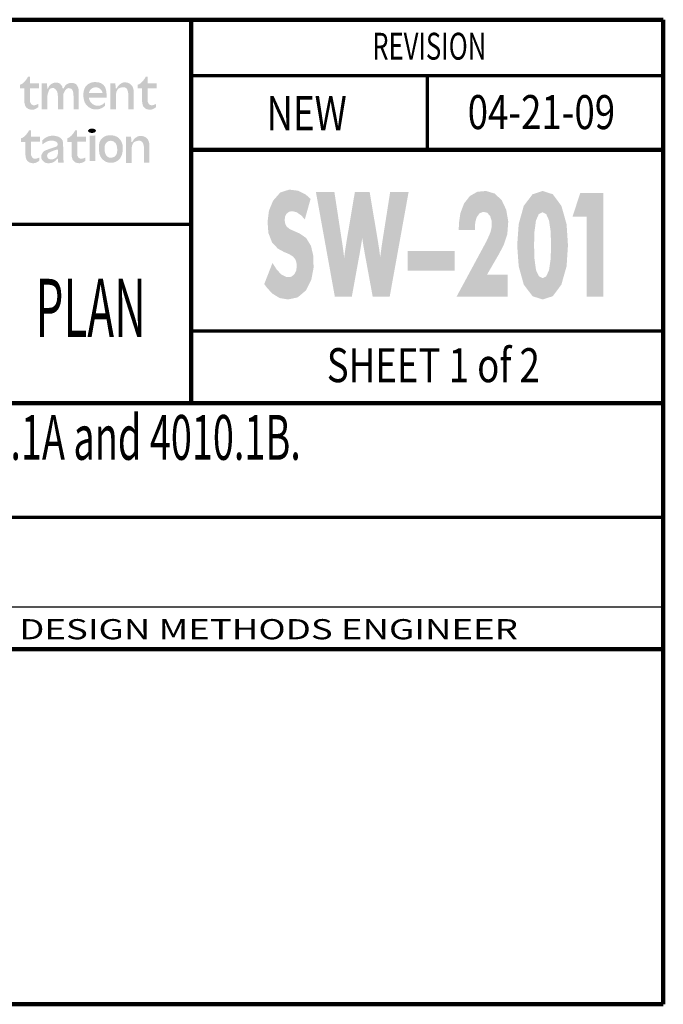
# Model space of a CAD drawing. Units: feet. Extents: x -2137151 to -2134016, y -2138504 to -2136582.
# Drawn here: x -2134304 to -2134016, y -2138504 to -2138064 of the extents above; entities that cross this region are included whole.
import ezdxf
from ezdxf.enums import TextEntityAlignment as Align

# ---------------------------------------------------------------- set-up
doc = ezdxf.new("R2010")
doc.units = ezdxf.units.FT
doc.header["$MEASUREMENT"] = 0
doc.layers.add('Level 5', color=7, linetype='Continuous', lineweight=0)
doc.styles.add('Style-GEOMETRICFUTURA_211_B_L', font='GEOMETRICFUTURA_211_B_L.shx')
doc.styles.add('Style-ROAD_DESIGN_GENERAL', font='ROAD_DESIGN_GENERAL.shx')

# ---------------------------------------------------------------- blocks, each defined once
blk = doc.blocks.new('*U9')
at = {"layer": 'Level 5', "color": 4, "linetype": 'Continuous', "lineweight": 13, "extrusion": (0, 0, -1)}
blk.add_solid([(10.47, 4.34), (10.47, -4.34), (-10.47, 4.34), (-10.47, -4.34)], dxfattribs=at)

msp = doc.modelspace()

# ---------------------------------------------------------------- hatches: boundary and pattern name
at = {"layer": 'Level 5', "linetype": 'Continuous', "lineweight": 13}
for points in [[(-2134298.38, -2138103.85), (-2134299.2, -2138103.72), (-2134299.88, -2138103.52), (-2134300.46, -2138103.1), (-2134300.86, -2138102.7), (-2134301.17, -2138102.25), (-2134301.54, -2138101.1), (-2134301.6, -2138100.39), (-2134301.66, -2138099.81), (-2134301.66, -2138094.35), (-2134303.59, -2138094.35), (-2134303.59, -2138092.74), (-2134302.94, -2138092.47), (-2134302.27, -2138092.06), (-2134301.67, -2138091.48), (-2134301.17, -2138090.93), (-2134300.71, -2138090.29), (-2134300.31, -2138089.73), (-2134300.02, -2138089.1), (-2134299.17, -2138089.1), (-2134299.17, -2138092.04), (-2134295.14, -2138092.04), (-2134295.14, -2138094.29), (-2134299.11, -2138094.29), (-2134299.09, -2138100.25), (-2134298.99, -2138100.59), (-2134298.59, -2138101.31), (-2134298.36, -2138101.55), (-2134297.63, -2138101.87), (-2134296.92, -2138101.84), (-2134296.14, -2138101.62), (-2134295.43, -2138101.31), (-2134295.43, -2138102.75), (-2134296.12, -2138103.22), (-2134296.86, -2138103.63), (-2134297.6, -2138103.83), (-2134297.95, -2138103.84)], [(-2134279.59, -2138103.7), (-2134279.62, -2138098.49), (-2134279.67, -2138097.34), (-2134279.76, -2138096.4), (-2134279.95, -2138095.51), (-2134280.27, -2138094.95), (-2134280.73, -2138094.5), (-2134281.29, -2138094.27), (-2134281.95, -2138094.21), (-2134282.56, -2138094.44), (-2134283.01, -2138094.75), (-2134283.33, -2138095.14), (-2134283.93, -2138096.28), (-2134284.15, -2138096.78), (-2134284.24, -2138097.18), (-2134284.24, -2138103.69), (-2134286.64, -2138103.68), (-2134286.65, -2138097.61), (-2134286.71, -2138097.09), (-2134286.85, -2138096.22), (-2134286.96, -2138095.79), (-2134287.27, -2138095.29), (-2134287.57, -2138094.86), (-2134287.96, -2138094.51), (-2134288.39, -2138094.23), (-2134288.68, -2138094.18), (-2134289.41, -2138094.22), (-2134289.82, -2138094.32), (-2134290.31, -2138094.68), (-2134290.57, -2138095.12), (-2134290.75, -2138095.53), (-2134291.07, -2138096.52), (-2134291.26, -2138097.25), (-2134291.4, -2138098.34), (-2134291.39, -2138103.66), (-2134293.86, -2138103.67), (-2134293.87, -2138092.04), (-2134291.52, -2138092.04), (-2134291.37, -2138094.26), (-2134291.33, -2138094.46), (-2134291.1, -2138094.47), (-2134290.89, -2138093.92), (-2134290.64, -2138093.42), (-2134290.38, -2138093.07), (-2134289.47, -2138092.3), (-2134289, -2138092.08), (-2134288.42, -2138091.86), (-2134287.57, -2138091.73), (-2134286.74, -2138091.83), (-2134286.12, -2138091.99), (-2134285.63, -2138092.26), (-2134285.19, -2138092.79), (-2134284.92, -2138093.12), (-2134284.7, -2138093.53), (-2134284.59, -2138094.11), (-2134284.42, -2138094.37), (-2134284.21, -2138094.4), (-2134284.01, -2138094.24), (-2134283.6, -2138093.53), (-2134283.25, -2138092.97), (-2134282.82, -2138092.57), (-2134282.13, -2138092.18), (-2134281.43, -2138091.98), (-2134280.89, -2138091.91), (-2134280.25, -2138091.87), (-2134279.5, -2138092.02), (-2134278.7, -2138092.34), (-2134278.37, -2138092.65), (-2134278.01, -2138093.15), (-2134277.78, -2138093.54), (-2134277.53, -2138094.12), (-2134277.36, -2138094.94), (-2134277.36, -2138103.7)], [(-2134269.31, -2138103.76), (-2134268.59, -2138103.68), (-2134267.79, -2138103.47), (-2134266.89, -2138103.08), (-2134266.15, -2138102.59), (-2134265.53, -2138102.03), (-2134265.53, -2138100.47), (-2134265.93, -2138100.93), (-2134266.52, -2138101.41), (-2134267.3, -2138101.82), (-2134268.16, -2138102.06), (-2134268.79, -2138102.1), (-2134269.67, -2138102), (-2134270.15, -2138101.86), (-2134270.84, -2138101.53), (-2134271.36, -2138101.17), (-2134271.81, -2138100.73), (-2134272.19, -2138100.22), (-2134272.58, -2138099.42), (-2134272.79, -2138098.5), (-2134264.85, -2138098.5), (-2134266.65, -2138096.39), (-2134272.79, -2138096.39), (-2134272.67, -2138095.95), (-2134272.44, -2138095.44), (-2134272.12, -2138094.98), (-2134271.46, -2138094.39), (-2134270.97, -2138094.12), (-2134270.55, -2138093.97), (-2134270, -2138093.87), (-2134269.22, -2138093.9), (-2134268.57, -2138094.07), (-2134268.17, -2138094.27), (-2134267.89, -2138094.45), (-2134267.63, -2138094.66), (-2134267.18, -2138095.16), (-2134266.89, -2138095.63), (-2134266.65, -2138096.39), (-2134264.85, -2138098.5), (-2134264.85, -2138097.97), (-2134264.89, -2138096.91), (-2134264.99, -2138095.85), (-2134265.07, -2138095.33), (-2134265.29, -2138094.41), (-2134265.5, -2138093.92), (-2134265.76, -2138093.47), (-2134266, -2138093.15), (-2134266.26, -2138092.85), (-2134266.76, -2138092.42), (-2134267.09, -2138092.2), (-2134267.43, -2138092), (-2134267.92, -2138091.8), (-2134268.3, -2138091.69), (-2134269.09, -2138091.57), (-2134270.22, -2138091.53), (-2134271.02, -2138091.58), (-2134271.61, -2138091.72), (-2134271.99, -2138091.84), (-2134272.72, -2138092.18), (-2134273.39, -2138092.64), (-2134273.97, -2138093.2), (-2134274.48, -2138093.87), (-2134274.84, -2138094.7), (-2134275.11, -2138095.65), (-2134275.27, -2138096.88), (-2134275.27, -2138097.62), (-2134275.16, -2138098.61), (-2134274.96, -2138099.72), (-2134274.61, -2138100.64), (-2134274.08, -2138101.51), (-2134273.6, -2138102.07), (-2134273.11, -2138102.52), (-2134272.61, -2138102.88), (-2134271.77, -2138103.33), (-2134271.11, -2138103.56), (-2134270.07, -2138103.75)], [(-2134263.16, -2138103.7), (-2134263.16, -2138092.02), (-2134260.94, -2138092.02), (-2134260.84, -2138094.31), (-2134260.59, -2138094.4), (-2134260.37, -2138094.27), (-2134259.65, -2138093.18), (-2134258.97, -2138092.52), (-2134258.09, -2138091.95), (-2134257.37, -2138091.69), (-2134256.39, -2138091.65), (-2134255.23, -2138091.87), (-2134254.34, -2138092.35), (-2134253.47, -2138093.18), (-2134252.92, -2138094.45), (-2134252.77, -2138095.57), (-2134252.75, -2138103.67), (-2134255.18, -2138103.67), (-2134255.16, -2138097.33), (-2134255.26, -2138096.13), (-2134255.4, -2138095.53), (-2134255.64, -2138094.87), (-2134256.05, -2138094.25), (-2134256.7, -2138093.88), (-2134257.32, -2138093.81), (-2134258.04, -2138093.86), (-2134258.79, -2138094.05), (-2134259.72, -2138094.52), (-2134260.15, -2138095.15), (-2134260.44, -2138095.83), (-2134260.68, -2138096.92), (-2134260.73, -2138103.7)], [(-2134245.76, -2138103.85), (-2134246.59, -2138103.72), (-2134247.27, -2138103.52), (-2134247.85, -2138103.1), (-2134248.25, -2138102.7), (-2134248.56, -2138102.25), (-2134248.92, -2138101.1), (-2134248.99, -2138100.39), (-2134249.05, -2138099.81), (-2134249.05, -2138094.35), (-2134250.98, -2138094.35), (-2134250.98, -2138092.74), (-2134250.33, -2138092.47), (-2134249.65, -2138092.06), (-2134249.06, -2138091.48), (-2134248.56, -2138090.93), (-2134248.1, -2138090.29), (-2134247.69, -2138089.73), (-2134247.41, -2138089.1), (-2134246.55, -2138089.1), (-2134246.55, -2138092.04), (-2134242.53, -2138092.04), (-2134242.53, -2138094.29), (-2134246.49, -2138094.29), (-2134246.48, -2138100.25), (-2134246.38, -2138100.59), (-2134245.98, -2138101.31), (-2134245.75, -2138101.55), (-2134245.02, -2138101.87), (-2134244.31, -2138101.84), (-2134243.53, -2138101.62), (-2134242.82, -2138101.31), (-2134242.82, -2138102.75), (-2134243.51, -2138103.22), (-2134244.25, -2138103.63), (-2134244.99, -2138103.83), (-2134245.34, -2138103.84)], [(-2134297.88, -2138127.77), (-2134298.71, -2138127.63), (-2134299.39, -2138127.43), (-2134299.96, -2138127.01), (-2134300.36, -2138126.62), (-2134300.67, -2138126.16), (-2134301.04, -2138125.01), (-2134301.1, -2138124.3), (-2134301.16, -2138123.73), (-2134301.16, -2138118.26), (-2134303.1, -2138118.26), (-2134303.1, -2138116.65), (-2134302.45, -2138116.38), (-2134301.77, -2138115.97), (-2134301.17, -2138115.39), (-2134300.68, -2138114.84), (-2134300.21, -2138114.2), (-2134299.81, -2138113.64), (-2134299.53, -2138113.02), (-2134298.67, -2138113.02), (-2134298.67, -2138115.95), (-2134294.64, -2138115.95), (-2134294.64, -2138118.2), (-2134298.61, -2138118.2), (-2134298.59, -2138124.16), (-2134298.49, -2138124.5), (-2134298.1, -2138125.22), (-2134297.86, -2138125.46), (-2134297.13, -2138125.78), (-2134296.42, -2138125.75), (-2134295.64, -2138125.53), (-2134294.93, -2138125.22), (-2134294.93, -2138126.66), (-2134295.62, -2138127.14), (-2134296.36, -2138127.54), (-2134297.11, -2138127.74), (-2134297.45, -2138127.76)], [(-2134277.26, -2138127.77), (-2134278.09, -2138127.63), (-2134278.76, -2138127.43), (-2134279.34, -2138127.01), (-2134279.74, -2138126.62), (-2134280.05, -2138126.16), (-2134280.42, -2138125.01), (-2134280.48, -2138124.3), (-2134280.54, -2138123.73), (-2134280.54, -2138118.26), (-2134282.48, -2138118.26), (-2134282.48, -2138116.65), (-2134281.82, -2138116.38), (-2134281.15, -2138115.97), (-2134280.55, -2138115.39), (-2134280.05, -2138114.84), (-2134279.59, -2138114.2), (-2134279.19, -2138113.64), (-2134278.9, -2138113.02), (-2134278.05, -2138113.02), (-2134278.05, -2138115.95), (-2134274.02, -2138115.95), (-2134274.02, -2138118.2), (-2134277.99, -2138118.2), (-2134277.97, -2138124.16), (-2134277.87, -2138124.5), (-2134277.47, -2138125.22), (-2134277.24, -2138125.46), (-2134276.51, -2138125.78), (-2134275.8, -2138125.75), (-2134275.02, -2138125.53), (-2134274.31, -2138125.22), (-2134274.31, -2138126.66), (-2134275, -2138127.14), (-2134275.74, -2138127.54), (-2134276.49, -2138127.74), (-2134276.83, -2138127.76)], [(-2134271.52, -2138114.25), (-2134272.33, -2138114.12), (-2134272.87, -2138113.87), (-2134273.18, -2138113.36), (-2134273.09, -2138113.02), (-2134272.87, -2138112.75), (-2134272.52, -2138112.55), (-2134272.13, -2138112.39), (-2134271.47, -2138112.28), (-2134270.76, -2138112.38), (-2134270.23, -2138112.54), (-2134269.81, -2138112.84), (-2134269.63, -2138113.21), (-2134269.67, -2138113.4), (-2134269.76, -2138113.66), (-2134270.2, -2138113.99), (-2134270.77, -2138114.18)], [(-2134291.06, -2138127.8), (-2134289.77, -2138127.71), (-2134288.7, -2138127.34), (-2134288.19, -2138127.03), (-2134287.72, -2138126.69), (-2134287.07, -2138125.9), (-2134286.83, -2138125.78), (-2134286.58, -2138125.81), (-2134286.5, -2138127.6), (-2134284.1, -2138127.6), (-2134284.32, -2138118.68), (-2134284.51, -2138117.66), (-2134284.91, -2138117.06), (-2134285.34, -2138116.58), (-2134286.14, -2138116.06), (-2134286.91, -2138115.77), (-2134287.7, -2138115.6), (-2134288.68, -2138115.46), (-2134289.46, -2138115.48), (-2134290.4, -2138115.66), (-2134291.27, -2138115.91), (-2134292.63, -2138116.68), (-2134293.66, -2138117.59), (-2134293.66, -2138119.44), (-2134292.67, -2138118.74), (-2134291.98, -2138118.31), (-2134291.33, -2138117.99), (-2134290.42, -2138117.77), (-2134289.68, -2138117.64), (-2134288.81, -2138117.68), (-2134288.23, -2138117.84), (-2134287.31, -2138118.2), (-2134286.85, -2138118.77), (-2134286.7, -2138119.32), (-2134286.82, -2138119.74), (-2134287.05, -2138120.2), (-2134287.32, -2138120.32), (-2134287.32, -2138121.76), (-2134287.11, -2138121.73), (-2134286.75, -2138121.7), (-2134286.64, -2138121.78), (-2134286.55, -2138121.9), (-2134286.52, -2138122.26), (-2134286.56, -2138122.98), (-2134286.68, -2138123.73), (-2134286.84, -2138124.38), (-2134287.02, -2138124.8), (-2134287.4, -2138125.25), (-2134287.82, -2138125.57), (-2134288.32, -2138125.82), (-2134289.15, -2138126.07), (-2134290.22, -2138126.02), (-2134290.59, -2138125.88), (-2134290.93, -2138125.66), (-2134291.15, -2138125.43), (-2134291.35, -2138124.97), (-2134291.45, -2138124.58), (-2134291.41, -2138124.05), (-2134291.19, -2138123.58), (-2134290.81, -2138123.19), (-2134289.46, -2138122.51), (-2134287.67, -2138121.83), (-2134287.32, -2138121.76), (-2134287.32, -2138120.32), (-2134292, -2138121.95), (-2134292.78, -2138122.37), (-2134293.32, -2138122.89), (-2134293.85, -2138123.77), (-2134294.07, -2138124.36), (-2134294.09, -2138124.92), (-2134294, -2138125.58), (-2134293.61, -2138126.42), (-2134293.41, -2138126.66), (-2134292.79, -2138127.25), (-2134292.46, -2138127.44), (-2134291.98, -2138127.66)], [(-2134272.45, -2138126.8), (-2134272.45, -2138115.46), (-2134272.21, -2138115.49), (-2134271.56, -2138115.53), (-2134270.69, -2138115.48), (-2134269.97, -2138115.34), (-2134269.97, -2138126.8)], [(-2134263.83, -2138115.27), (-2134262.78, -2138115.28), (-2134261.37, -2138115.49), (-2134260.9, -2138115.69), (-2134260.19, -2138115.96), (-2134259.7, -2138116.31), (-2134259.31, -2138116.67), (-2134258.69, -2138117.39), (-2134258.33, -2138117.97), (-2134258.12, -2138118.45), (-2134257.77, -2138119.41), (-2134257.69, -2138120.35), (-2134257.67, -2138121.6), (-2134257.7, -2138122.27), (-2134257.81, -2138123.05), (-2134258.06, -2138124.03), (-2134258.42, -2138124.88), (-2134258.82, -2138125.57), (-2134259.79, -2138126.54), (-2134259.82, -2138126.56), (-2134260.88, -2138127.2), (-2134261.67, -2138127.46), (-2134262.81, -2138127.56), (-2134262.55, -2138125.29), (-2134261.58, -2138124.99), (-2134260.95, -2138124.54), (-2134260.44, -2138123.73), (-2134260.26, -2138123.24), (-2134260.14, -2138122.37), (-2134260.12, -2138121.51), (-2134260.34, -2138119.96), (-2134260.56, -2138119.34), (-2134260.85, -2138118.83), (-2134261.68, -2138118.1), (-2134262.34, -2138117.82), (-2134263.07, -2138117.74), (-2134263.91, -2138117.87), (-2134264.6, -2138118.29), (-2134265.09, -2138118.77), (-2134265.43, -2138119.29), (-2134265.68, -2138119.97), (-2134265.79, -2138120.91), (-2134265.8, -2138122.03), (-2134265.59, -2138123.01), (-2134265.34, -2138123.69), (-2134264.95, -2138124.42), (-2134264.4, -2138124.9), (-2134263.76, -2138125.22), (-2134263.22, -2138125.32), (-2134263.01, -2138125.31), (-2134262.45, -2138125.29), (-2134262.55, -2138125.29), (-2134262.81, -2138127.56), (-2134263.49, -2138127.56), (-2134264.13, -2138127.45), (-2134265.21, -2138127.15), (-2134266.03, -2138126.61), (-2134266.91, -2138125.84), (-2134267.54, -2138124.92), (-2134267.89, -2138124.12), (-2134268.07, -2138123.57), (-2134268.27, -2138121.99), (-2134268.33, -2138120.97), (-2134268.33, -2138119.74), (-2134268.04, -2138118.41), (-2134267.78, -2138117.9), (-2134267.49, -2138117.29), (-2134266.74, -2138116.49), (-2134265.77, -2138115.83), (-2134265, -2138115.49)], [(-2134256.16, -2138127.61), (-2134256.16, -2138115.93), (-2134253.93, -2138115.93), (-2134253.83, -2138118.23), (-2134253.59, -2138118.31), (-2134253.37, -2138118.18), (-2134252.65, -2138117.09), (-2134251.97, -2138116.43), (-2134251.09, -2138115.86), (-2134250.36, -2138115.6), (-2134249.39, -2138115.56), (-2134248.23, -2138115.78), (-2134247.34, -2138116.26), (-2134246.46, -2138117.09), (-2134245.91, -2138118.36), (-2134245.76, -2138119.48), (-2134245.75, -2138127.59), (-2134248.17, -2138127.59), (-2134248.15, -2138121.24), (-2134248.25, -2138120.04), (-2134248.39, -2138119.45), (-2134248.63, -2138118.78), (-2134249.05, -2138118.16), (-2134249.7, -2138117.79), (-2134250.31, -2138117.72), (-2134251.04, -2138117.77), (-2134251.79, -2138117.96), (-2134252.72, -2138118.43), (-2134253.15, -2138119.06), (-2134253.44, -2138119.74), (-2134253.68, -2138120.83), (-2134253.72, -2138127.61)]]:
    msp.add_hatch(color=7, dxfattribs=at).paths.add_polyline_path(points)
h = msp.add_hatch(color=4, dxfattribs=at)
h.paths.add_polyline_path([(-2134184.48, -2138178.67), (-2134182.41, -2138178.53), (-2134173.16, -2138178.53), (-2134173.19, -2138178.67)])
h.paths.add_polyline_path([(-2134179.92, -2138149.71), (-2134180.91, -2138149.44), (-2134181.79, -2138149.2), (-2134175.27, -2138149.2), (-2134175.34, -2138149.44), (-2134175.42, -2138149.71)], flags=16)
h.paths.add_polyline_path([(-2134176.31, -2138152.88), (-2134177.58, -2138151.46), (-2134177.88, -2138151.11), (-2134179.1, -2138150.27), (-2134179.92, -2138149.71), (-2134175.42, -2138149.71), (-2134175.58, -2138150.27), (-2134175.81, -2138151.11), (-2134175.91, -2138151.46)], flags=16)
h.paths.add_polyline_path([(-2134187.29, -2138140.86), (-2134184.79, -2138140.06), (-2134183.28, -2138139.58), (-2134179.33, -2138140.06), (-2134177.72, -2138140.86)], flags=16)
h.paths.add_polyline_path([(-2134190.51, -2138144.55), (-2134189.79, -2138143.73), (-2134188.08, -2138141.77), (-2134187.29, -2138140.86), (-2134177.72, -2138140.86), (-2134175.9, -2138141.77), (-2134173.73, -2138143.73), (-2134173.96, -2138144.55)], flags=16)
h.paths.add_polyline_path([(-2134190.98, -2138163.11), (-2134191.72, -2138161.18), (-2134192.5, -2138159.17), (-2134192.59, -2138158.96), (-2134179.12, -2138158.96), (-2134178.64, -2138159.17), (-2134175.72, -2138161.18), (-2134174.54, -2138163.11)], flags=16)
h.paths.add_polyline_path([(-2134182.41, -2138178.53), (-2134181.03, -2138177.47), (-2134180.96, -2138177.43), (-2134180.15, -2138175.71), (-2134180.1, -2138175.32), (-2134180, -2138174.56), (-2134179.91, -2138173.9), (-2134180.07, -2138172.08), (-2134180.59, -2138170.67), (-2134181.58, -2138169.49), (-2134181.87, -2138169.3), (-2134183.27, -2138168.43), (-2134185.6, -2138167.44), (-2134188.36, -2138165.94), (-2134189.51, -2138164.7), (-2134190.99, -2138163.11), (-2134174.54, -2138163.11), (-2134173.56, -2138164.7), (-2134173.27, -2138165.94), (-2134172.92, -2138167.44), (-2134172.69, -2138168.43), (-2134172.48, -2138169.3), (-2134172.48, -2138169.49), (-2134172.47, -2138170.67), (-2134172.45, -2138172.08), (-2134172.42, -2138173.9), (-2134172.41, -2138174.56), (-2134172.56, -2138175.32), (-2134172.63, -2138175.71), (-2134172.95, -2138177.43), (-2134172.96, -2138177.47), (-2134173.16, -2138178.53)], flags=16)
h.paths.add_polyline_path([(-2134192.58, -2138158.96), (-2134192.66, -2138157.96), (-2134192.72, -2138157.14), (-2134192.8, -2138156.06), (-2134192.9, -2138154.77), (-2134192.96, -2138153.94), (-2134192.87, -2138153.23), (-2134192.83, -2138152.88), (-2134192.65, -2138151.46), (-2134192.61, -2138151.11), (-2134192.5, -2138150.27), (-2134192.43, -2138149.71), (-2134192.39, -2138149.44), (-2134192.36, -2138149.2), (-2134192.34, -2138149.03), (-2134190.51, -2138144.55), (-2134173.96, -2138144.55), (-2134175.23, -2138149.03), (-2134175.27, -2138149.2), (-2134181.79, -2138149.2), (-2134183.32, -2138149.44), (-2134183.68, -2138149.71), (-2134184.42, -2138150.27), (-2134184.88, -2138151.11), (-2134185.08, -2138151.46), (-2134185.28, -2138152.88), (-2134185.33, -2138153.23), (-2134185.21, -2138153.94), (-2134185.07, -2138154.77), (-2134184.42, -2138156.06), (-2134183.18, -2138157.14), (-2134181.39, -2138157.96), (-2134179.12, -2138158.96)], flags=16)
h.paths.add_polyline_path([(-2134183.82, -2138188.67), (-2134187.6, -2138188.02), (-2134188.09, -2138187.71), (-2134190.94, -2138185.96), (-2134192.14, -2138184.62), (-2134193.47, -2138183.12), (-2134194.44, -2138181.8), (-2134193.7, -2138179.88), (-2134193.22, -2138178.67), (-2134193.17, -2138178.53), (-2134192.76, -2138177.47), (-2134192.74, -2138177.43), (-2134192.07, -2138175.71), (-2134191.92, -2138175.32), (-2134191.62, -2138174.56), (-2134191.36, -2138173.9), (-2134190.76, -2138172.35), (-2134189.77, -2138173.9), (-2134189.34, -2138174.56), (-2134188.86, -2138175.32), (-2134188.48, -2138175.71), (-2134186.87, -2138177.43), (-2134186.82, -2138177.47), (-2134184.75, -2138178.53), (-2134184.48, -2138178.67), (-2134173.18, -2138178.67), (-2134173.41, -2138179.88), (-2134174.39, -2138181.8), (-2134175.05, -2138183.12), (-2134175.81, -2138184.62), (-2134177.39, -2138185.96), (-2134179.46, -2138187.71), (-2134180.84, -2138188.02)], flags=16)
h = msp.add_hatch(color=4, dxfattribs=at)
h.paths.add_polyline_path([(-2134142.62, -2138169.79), (-2134142.33, -2138167.49), (-2134142.2, -2138166.5), (-2134142.18, -2138166.29), (-2134142.16, -2138166.17), (-2134141.88, -2138164.21), (-2134141.7, -2138163.02), (-2134141.68, -2138162.9), (-2134138.18, -2138140.64), (-2134129.94, -2138140.64), (-2134133.96, -2138162.9), (-2134133.98, -2138163.02), (-2134134.2, -2138164.21), (-2134134.55, -2138166.17), (-2134134.57, -2138166.29), (-2134134.61, -2138166.5), (-2134134.79, -2138167.49), (-2134135.2, -2138169.79)])
h.paths.add_polyline_path([(-2134145.97, -2138187.46), (-2134149.18, -2138170.03), (-2134149.22, -2138169.79), (-2134149.64, -2138167.49), (-2134149.81, -2138166.5), (-2134149.85, -2138166.29), (-2134149.87, -2138166.17), (-2134150.2, -2138164.21), (-2134150.39, -2138163.02), (-2134150.4, -2138162.9), (-2134150.66, -2138161.2), (-2134143.89, -2138161.2), (-2134143.6, -2138162.9), (-2134143.58, -2138163.02), (-2134143.4, -2138164.21), (-2134143.09, -2138166.17), (-2134143.07, -2138166.29), (-2134143.05, -2138166.5), (-2134142.92, -2138167.49), (-2134142.62, -2138169.79), (-2134135.2, -2138169.79), (-2134135.25, -2138170.03), (-2134138.4, -2138187.46)], flags=16)
h.paths.add_polyline_path([(-2134158.73, -2138170.03), (-2134158.7, -2138169.79), (-2134158.39, -2138167.49), (-2134158.25, -2138166.5), (-2134158.23, -2138166.29), (-2134158.21, -2138166.17), (-2134157.9, -2138164.21), (-2134157.71, -2138163.02), (-2134157.69, -2138162.9), (-2134157.41, -2138161.2), (-2134153.95, -2138140.64), (-2134147.34, -2138140.64), (-2134143.89, -2138161.2), (-2134150.66, -2138161.2), (-2134150.92, -2138162.9), (-2134150.94, -2138163.02), (-2134151.13, -2138164.21), (-2134151.46, -2138166.17), (-2134151.48, -2138166.29), (-2134151.52, -2138166.5), (-2134151.68, -2138167.49), (-2134152.1, -2138169.79), (-2134152.15, -2138170.03)], flags=16)
h.paths.add_polyline_path([(-2134162.89, -2138187.46), (-2134166.04, -2138170.03), (-2134166.08, -2138169.79), (-2134166.5, -2138167.49), (-2134166.68, -2138166.5), (-2134166.72, -2138166.29), (-2134166.73, -2138166.17), (-2134167.09, -2138164.21), (-2134167.31, -2138163.02), (-2134167.33, -2138162.9), (-2134171.35, -2138140.64), (-2134163.1, -2138140.64), (-2134159.69, -2138162.9), (-2134159.67, -2138163.02), (-2134159.5, -2138164.21), (-2134159.21, -2138166.17), (-2134159.2, -2138166.29), (-2134159.17, -2138166.5), (-2134159.05, -2138167.49), (-2134158.76, -2138169.79), (-2134158.73, -2138170.03), (-2134152.15, -2138170.03), (-2134155.32, -2138187.46)], flags=16)
h = msp.add_hatch(color=4, dxfattribs=at)
h.paths.add_polyline_path([(-2134099.21, -2138140.53), (-2134095.37, -2138140.18), (-2134094.19, -2138140.53)])
h.paths.add_polyline_path([(-2134102.55, -2138142.43), (-2134100.57, -2138141.3), (-2134099.21, -2138140.53), (-2134094.19, -2138140.53), (-2134091.56, -2138141.3), (-2134090.33, -2138142.43)], flags=16)
h.paths.add_polyline_path([(-2134092.86, -2138153.38), (-2134093.36, -2138151.86), (-2134093.53, -2138151.33), (-2134094.59, -2138150.17), (-2134094.65, -2138150.11), (-2134094.86, -2138149.88), (-2134096.61, -2138149.5), (-2134086.16, -2138149.5), (-2134086.1, -2138149.88), (-2134086.06, -2138150.11), (-2134086.05, -2138150.17), (-2134085.85, -2138151.33), (-2134085.76, -2138151.86), (-2134085.5, -2138153.38)], flags=16)
h.paths.add_polyline_path([(-2134107.54, -2138157.55), (-2134107.5, -2138156.32), (-2134107.49, -2138156.06), (-2134107.43, -2138154.5), (-2134107.38, -2138154.11), (-2134107.34, -2138153.85), (-2134107.27, -2138153.38), (-2134107.06, -2138151.86), (-2134106.98, -2138151.33), (-2134106.81, -2138150.17), (-2134106.8, -2138150.11), (-2134106.72, -2138149.88), (-2134106.57, -2138149.5), (-2134106.24, -2138148.61), (-2134105.15, -2138145.74), (-2134103.94, -2138144.2), (-2134102.55, -2138142.43), (-2134090.33, -2138142.43), (-2134088.39, -2138144.2), (-2134087.66, -2138145.74), (-2134086.31, -2138148.61), (-2134086.16, -2138149.5), (-2134096.6, -2138149.5), (-2134097.55, -2138149.88), (-2134098.11, -2138150.11), (-2134098.26, -2138150.17), (-2134099.11, -2138151.33), (-2134099.49, -2138151.86), (-2134099.94, -2138153.38), (-2134100.08, -2138153.85), (-2134100.15, -2138154.11), (-2134100.18, -2138154.5), (-2134100.28, -2138156.06), (-2134100.3, -2138156.32), (-2134100.32, -2138157.55)], flags=16)
h.paths.add_polyline_path([(-2134108.55, -2138187.46), (-2134103.18, -2138177.52), (-2134098.14, -2138168.18), (-2134096.05, -2138164.32), (-2134095.13, -2138162.61), (-2134093.69, -2138159.41), (-2134093.43, -2138158.83), (-2134093.12, -2138157.55), (-2134092.83, -2138156.32), (-2134092.77, -2138156.06), (-2134092.82, -2138154.5), (-2134092.84, -2138154.11), (-2134092.84, -2138153.85), (-2134092.86, -2138153.38), (-2134085.5, -2138153.38), (-2134085.42, -2138153.85), (-2134085.44, -2138154.11), (-2134085.47, -2138154.5), (-2134085.59, -2138156.06), (-2134085.6, -2138156.32), (-2134085.69, -2138157.55), (-2134085.79, -2138158.83), (-2134085.83, -2138159.41), (-2134086.88, -2138162.61), (-2134087.45, -2138164.32), (-2134089.46, -2138168.18), (-2134094.87, -2138177.52), (-2134085.68, -2138177.52), (-2134085.68, -2138187.46)], flags=16)
h = msp.add_hatch(color=4, dxfattribs=at)
h.paths.add_polyline_path([(-2134074.55, -2138141.64), (-2134070.08, -2138140.18), (-2134065.52, -2138141.64)])
h.paths.add_polyline_path([(-2134070.08, -2138179.15), (-2134068.46, -2138178.33), (-2134067.19, -2138175.58), (-2134059.86, -2138175.58), (-2134060.63, -2138178.33), (-2134060.87, -2138179.15)], flags=16)
h.paths.add_polyline_path([(-2134066.3, -2138164.43), (-2134066.47, -2138158.33), (-2134059.14, -2138158.33), (-2134058.74, -2138164.43)], flags=16)
h.paths.add_polyline_path([(-2134066.46, -2138158.33), (-2134066.95, -2138155.06), (-2134066.96, -2138155), (-2134067.2, -2138153.34), (-2134068.46, -2138150.52), (-2134068.49, -2138150.5), (-2134070.08, -2138149.7), (-2134060.87, -2138149.7), (-2134060.63, -2138150.52), (-2134059.84, -2138153.33), (-2134059.37, -2138155), (-2134059.35, -2138155.06), (-2134059.14, -2138158.33)], flags=16)
h.paths.add_polyline_path([(-2134067.19, -2138175.58), (-2134066.94, -2138173.85), (-2134066.94, -2138173.79), (-2134066.46, -2138170.52), (-2134066.3, -2138164.43), (-2134058.74, -2138164.43), (-2134059.14, -2138170.52), (-2134059.35, -2138173.79), (-2134059.37, -2138173.85), (-2134059.86, -2138175.58)], flags=16)
h.paths.add_polyline_path([(-2134070.08, -2138188.67), (-2134074.55, -2138187.21), (-2134078.49, -2138182.03), (-2134079.28, -2138179.15), (-2134079.51, -2138178.33), (-2134080.27, -2138175.58), (-2134080.75, -2138173.85), (-2134080.75, -2138173.79), (-2134080.99, -2138170.52), (-2134081.43, -2138164.43), (-2134080.99, -2138158.33), (-2134080.75, -2138155.06), (-2134080.75, -2138155), (-2134080.29, -2138153.32), (-2134079.51, -2138150.5), (-2134079.28, -2138149.7), (-2134078.49, -2138146.82), (-2134074.55, -2138141.64), (-2134065.52, -2138141.64), (-2134061.67, -2138146.84), (-2134060.87, -2138149.7), (-2134070.08, -2138149.7), (-2134071.76, -2138150.5), (-2134073.03, -2138153.33), (-2134073.26, -2138155), (-2134073.26, -2138155.06), (-2134073.7, -2138158.33), (-2134073.89, -2138164.43), (-2134073.7, -2138170.52), (-2134073.26, -2138173.79), (-2134073.25, -2138173.85), (-2134073.01, -2138175.58), (-2134071.7, -2138178.33), (-2134070.08, -2138179.15), (-2134060.87, -2138179.15), (-2134061.67, -2138182.01), (-2134065.52, -2138187.21)], flags=16)
h = msp.add_hatch(color=4, dxfattribs=at)
h.paths.add_polyline_path([(-2134056.74, -2138151.7), (-2134053.23, -2138141.09), (-2134042.88, -2138141.09), (-2134042.88, -2138151.7)])
h.paths.add_polyline_path([(-2134050.35, -2138187.46), (-2134050.35, -2138151.7), (-2134042.88, -2138151.7), (-2134042.88, -2138187.46)], flags=16)

# ---------------------------------------------------------------- linework, layer by layer
at = {"layer": 'Level 5', "color": 7, "linetype": 'Continuous', "lineweight": 140}
for p, q in [((-2134704.16, -2138063.64), (-2134016.15, -2138063.64)), ((-2134227.06, -2138063.64), (-2134227.06, -2138154.98)), ((-2134016.15, -2138063.64), (-2134016.15, -2138503.65)), ((-2134227.06, -2138121.78), (-2134016.15, -2138121.78)), ((-2134227.06, -2138154.98), (-2134227.06, -2138234.98)), ((-2134704.16, -2138234.98), (-2134016.15, -2138234.98)), ((-2134704.16, -2138344.98), (-2134016.15, -2138344.98)), ((-2134016.15, -2138503.65), (-2134704.16, -2138503.65))]:
    msp.add_line(p, q, dxfattribs=at)
at = {"layer": 'Level 5', "color": 7, "linetype": 'Continuous', "lineweight": 70}
for p, q in [((-2134227.06, -2138088.58), (-2134016.15, -2138088.58)), ((-2134121.6, -2138088.58), (-2134121.6, -2138121.78)), ((-2134704.16, -2138154.98), (-2134227.06, -2138154.98)), ((-2134016.15, -2138202.78), (-2134227.06, -2138202.78)), ((-2134704.16, -2138285.98), (-2134016.15, -2138285.98))]:
    msp.add_line(p, q, dxfattribs=at)
at = {"layer": 'Level 5', "color": 7, "linetype": 'Continuous', "lineweight": 30}
msp.add_line((-2134704.16, -2138325.98), (-2134016.15, -2138325.98), dxfattribs=at)

# ---------------------------------------------------------------- block references
at = {"layer": 'Level 5', "color": 4, "linetype": 'Continuous', "lineweight": 13}
msp.add_blockref('*U9', (-2134119.83, -2138171.4), dxfattribs=at)

# ---------------------------------------------------------------- texts
at = {"layer": 'Level 5', "color": 3, "linetype": 'Continuous', "lineweight": 53, "style": 'Style-ROAD_DESIGN_GENERAL'}
for s, height, width, p in [('REVISION', 12, 0.7, (-2134120.7, -2138075.49)), ('NEW', 15.2, 0.789478, (-2134175.5, -2138105.41)), ('04-21-09', 15.2, 0.789478, (-2134070.6, -2138104.93))]:
    msp.add_text(s, height=height, dxfattribs=dict(at, width=width)).set_placement(p, align=Align.MIDDLE_CENTER)
at = {"layer": 'Level 5', "color": 4, "linetype": 'Continuous', "lineweight": 13, "style": 'Style-GEOMETRICFUTURA_211_B_L', "width": 0.553846}
msp.add_text('PLAN', height=26, dxfattribs=at).set_placement((-2134271.96, -2138192.44), align=Align.MIDDLE_CENTER)
at = {"layer": 'Level 5', "color": 3, "linetype": 'Continuous', "lineweight": 80, "style": 'Style-ROAD_DESIGN_GENERAL', "width": 0.789478}
msp.add_text('SHEET 1 of 2', height=15.2003, dxfattribs=at).set_placement((-2134118.9, -2138218.03), align=Align.MIDDLE_CENTER)
at = {"layer": 'Level 5', "color": 3, "linetype": 'Continuous', "lineweight": 40, "style": 'Style-ROAD_DESIGN_GENERAL', "width": 0.62}
msp.add_text('New. Replaces SUDAS Figures 4010.1A and 4010.1B.              ', height=20, dxfattribs=at).set_placement((-2134583.22, -2138250.3), align=Align.MIDDLE_LEFT)
at = {"layer": 'Level 5', "color": 1, "linetype": 'Continuous', "lineweight": 30, "style": 'Style-ROAD_DESIGN_GENERAL', "width": 1.332922}
msp.add_text('DESIGN METHODS ENGINEER', height=9.003, dxfattribs=at).set_placement((-2134192.52, -2138336.02), align=Align.MIDDLE_CENTER)

doc.saveas('drawing.dxf')
